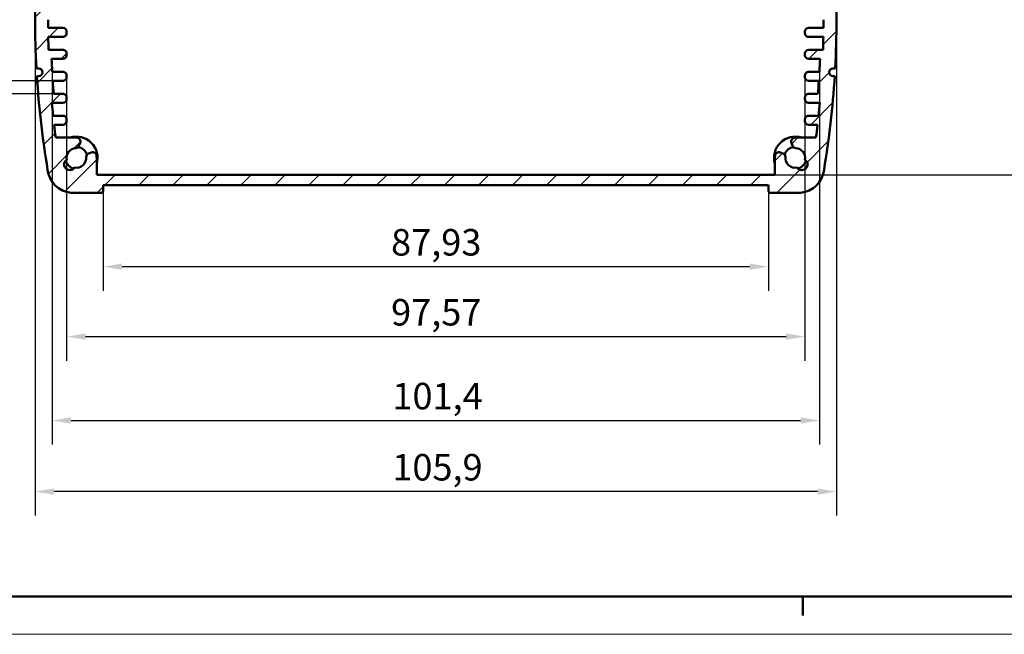
# Model space of a CAD drawing. Extents: x 0 to 594, y 0 to 420.
# Drawn here: x 71 to 201, y 0 to 81 of the extents above; entities that cross this region are included whole.
import ezdxf

# ---------------------------------------------------------------- set-up
doc = ezdxf.new("R2010")
doc.units = 0
doc.layers.get('0').update_dxf_attribs({"lineweight": 25})
for name, color, linetype, lineweight in [('Geometria schizzo(ISO)', 7, 'Continuous', 50), ('Quote(ISO)', 7, 'Continuous', 25), ('Spigoli visibili(ISO)', 7, 'Continuous', 50), ('Tratteggio', 3, 'Continuous', 9)]:
    doc.layers.add(name, color=color, linetype=linetype, lineweight=lineweight)
doc.styles.add('DEFAULT-ISO~0', font='ARIAL.TTF')
doc.dimstyles.new('DEFAULT-ISO-Metodo 1b', dxfattribs={"dimtxt": 3.5, "dimasz": 2.5, "dimexe": 3.175, "dimexo": 0, "dimgap": 0.762, "dimtad": 1, "dimtoh": 1, "dimrnd": 1e-08, "dimtxsty": 'DEFAULT-ISO~0', "dimcen": 0.09, "dimdle": 10, "dimclrd": 2, "dimclre": 2, "dimclrt": 6, "dimazin": 2, "dimtfac": 0.7142857142857143, "dimtofl": 0, "dimtmove": 0, "dimatfit": 3, "dimfxl": 0, "dimtolj": 1, "dimlwd": 25, "dimlwe": 25, "dimarcsym": 0})

# ---------------------------------------------------------------- blocks, each defined once
blk = doc.blocks.new('*D41')
at = {"layer": 'Defpoints', "color": 0, "linetype": 'Continuous'}
for p in [(74.87496122682217, 73.10104415223977), (58.87496122682283, 71.40104415223689), (75.00088573552026, 71.40104415223689)]:
    blk.add_point(p, dxfattribs=at)
at = {"layer": 'Quote(ISO)', "color": 2, "linetype": 'Continuous', "lineweight": 25}
for p, q in [((58.87496122682283, 75.60104415223977), (58.87496122682283, 78.10104415223977)), ((74.87496122682217, 73.10104415223977), (55.69996122682282, 73.10104415223977)), ((75.00088573552026, 71.40104415223689), (55.69996122682282, 71.40104415223689)), ((58.87496122682283, 68.90104415223689), (58.87496122682283, 58.83441113723007))]:
    blk.add_line(p, q, dxfattribs=at)
at = {"layer": 'Quote(ISO)', "color": 2, "linetype": 'Continuous'}
for points in [[(58.45829456015616, 75.60104415223977), (59.29162789348949, 75.60104415223977), (58.87496122682283, 73.10104415223977)], [(58.45829456015616, 68.90104415223689), (59.29162789348949, 68.90104415223689), (58.87496122682283, 71.40104415223689)]]:
    blk.add_solid(points, dxfattribs=at)
at = {"layer": 'Quote(ISO)', "color": 6, "linetype": 'Continuous', "lineweight": 25, "insert": (53.90627637006975, 59.59641113723008), "char_height": 3.5, "attachment_point": 1, "rotation": 90, "style": 'DEFAULT-ISO~0'}
blk.add_mtext('\\A1;1,7', dxfattribs=at)
blk = doc.blocks.new('*D43')
at = {"layer": 'Defpoints', "color": 0, "linetype": 'Continuous'}
for p in [(81.53616324476246, 58.56076348313309), (169.46355061009, 58.56076348313308), (169.46355061009, 48.56076348313933)]:
    blk.add_point(p, dxfattribs=at)
at = {"layer": 'Quote(ISO)', "color": 2, "linetype": 'Continuous', "lineweight": 25}
for p, q in [((81.53616324476246, 58.56076348313309), (81.53616324476246, 45.38576348313933)), ((169.46355061009, 58.56076348313308), (169.46355061009, 45.38576348313933)), ((84.03616324476246, 48.56076348313933), (166.96355061009, 48.56076348313933))]:
    blk.add_line(p, q, dxfattribs=at)
at = {"layer": 'Quote(ISO)', "color": 2, "linetype": 'Continuous'}
for points in [[(84.03616324476246, 48.97743014980599), (84.03616324476246, 48.14409681647266), (81.53616324476246, 48.56076348313933)], [(166.96355061009, 48.97743014980599), (166.96355061009, 48.14409681647266), (169.46355061009, 48.56076348313933)]]:
    blk.add_solid(points, dxfattribs=at)
at = {"layer": 'Quote(ISO)', "color": 6, "linetype": 'Continuous', "lineweight": 25, "insert": (119.5921147718996, 53.5294483398924), "char_height": 3.5, "attachment_point": 1, "style": 'DEFAULT-ISO~0'}
blk.add_mtext('\\A1;87,93', dxfattribs=at)
blk = doc.blocks.new('*D44')
at = {"layer": 'Defpoints', "color": 0, "linetype": 'Continuous'}
for p in [(76.71436946093488, 73.6010441522399), (174.2853443939175, 73.6010441522399), (174.2853443939175, 39.31441990817404)]:
    blk.add_point(p, dxfattribs=at)
at = {"layer": 'Quote(ISO)', "color": 2, "linetype": 'Continuous', "lineweight": 25}
for p, q in [((76.71436946093488, 73.6010441522399), (76.71436946093488, 36.13941990817404)), ((174.2853443939175, 73.6010441522399), (174.2853443939175, 36.13941990817404)), ((79.21436946093488, 39.31441990817404), (171.7853443939175, 39.31441990817404))]:
    blk.add_line(p, q, dxfattribs=at)
at = {"layer": 'Quote(ISO)', "color": 2, "linetype": 'Continuous'}
for points in [[(79.21436946093488, 39.7310865748407), (79.21436946093488, 38.89775324150737), (76.71436946093488, 39.31441990817404)], [(171.7853443939175, 39.7310865748407), (171.7853443939175, 38.89775324150737), (174.2853443939175, 39.31441990817404)]]:
    blk.add_solid(points, dxfattribs=at)
at = {"layer": 'Quote(ISO)', "color": 6, "linetype": 'Continuous', "lineweight": 25, "insert": (119.5945022207413, 44.28310476492711), "char_height": 3.5, "attachment_point": 1, "style": 'DEFAULT-ISO~0'}
blk.add_mtext('\\A1;97,57', dxfattribs=at)
blk = doc.blocks.new('*D45')
at = {"layer": 'Defpoints', "color": 0, "linetype": 'Continuous'}
for p in [(74.80095079209084, 74.30104415223983), (176.1987630627615, 74.30104415223981), (176.1987630627615, 28.2425498938821)]:
    blk.add_point(p, dxfattribs=at)
at = {"layer": 'Quote(ISO)', "color": 2, "linetype": 'Continuous', "lineweight": 25}
for p, q in [((74.80095079209084, 74.30104415223983), (74.80095079209084, 25.0675498938821)), ((176.1987630627615, 74.30104415223981), (176.1987630627615, 25.0675498938821)), ((77.30095079209084, 28.2425498938821), (173.6987630627615, 28.2425498938821))]:
    blk.add_line(p, q, dxfattribs=at)
at = {"layer": 'Quote(ISO)', "color": 2, "linetype": 'Continuous'}
for points in [[(77.30095079209084, 28.65921656054877), (77.30095079209084, 27.82588322721544), (74.80095079209084, 28.2425498938821)], [(173.6987630627615, 28.65921656054877), (173.6987630627615, 27.82588322721544), (176.1987630627615, 28.2425498938821)]]:
    blk.add_solid(points, dxfattribs=at)
at = {"layer": 'Quote(ISO)', "color": 6, "linetype": 'Continuous', "lineweight": 25, "insert": (119.7663985372488, 33.21123475063517), "char_height": 3.5, "attachment_point": 1, "style": 'DEFAULT-ISO~0'}
blk.add_mtext('\\A1;101,4', dxfattribs=at)
blk = doc.blocks.new('*D46')
at = {"layer": 'Defpoints', "color": 0, "linetype": 'Continuous'}
for p in [(72.54942149036148, 81.1812634831329), (178.450292364491, 81.18126348313282), (72.54942149036148, 18.84748380653897)]:
    blk.add_point(p, dxfattribs=at)
at = {"layer": 'Quote(ISO)', "color": 2, "linetype": 'Continuous', "lineweight": 25}
for p, q in [((72.54942149036148, 81.1812634831329), (72.54942149036148, 15.67248380653896)), ((178.450292364491, 81.18126348313282), (178.450292364491, 15.67248380653896)), ((175.950292364491, 18.84748380653897), (75.04942149036148, 18.84748380653897))]:
    blk.add_line(p, q, dxfattribs=at)
at = {"layer": 'Quote(ISO)', "color": 2, "linetype": 'Continuous'}
for points in [[(75.04942149036148, 19.26415047320564), (75.04942149036148, 18.4308171398723), (72.54942149036148, 18.84748380653897)], [(175.950292364491, 19.26415047320564), (175.950292364491, 18.4308171398723), (178.450292364491, 18.84748380653897)]]:
    blk.add_solid(points, dxfattribs=at)
at = {"layer": 'Quote(ISO)', "color": 6, "linetype": 'Continuous', "lineweight": 25, "insert": (119.7556550174671, 23.81616866329204), "char_height": 3.5, "attachment_point": 1, "style": 'DEFAULT-ISO~0'}
blk.add_mtext('\\A1;105,9', dxfattribs=at)
blk = doc.blocks.new('*D49')
at = {"layer": 'Defpoints', "color": 0, "linetype": 'Continuous'}
for p in [(170.3169376020215, 101.6818731485743), (170.3169376020215, 60.68065381769144), (206.5001697834669, 60.68065381769143)]:
    blk.add_point(p, dxfattribs=at)
at = {"layer": 'Quote(ISO)', "color": 2, "linetype": 'Continuous', "lineweight": 25}
for p, q in [((170.3169376020215, 101.6818731485743), (209.6751697834669, 101.6818731485743)), ((206.5001697834669, 99.18187314857428), (206.5001697834669, 63.18065381769143)), ((170.3169376020215, 60.68065381769144), (209.6751697834669, 60.68065381769142))]:
    blk.add_line(p, q, dxfattribs=at)
at = {"layer": 'Quote(ISO)', "color": 2, "linetype": 'Continuous'}
for points in [[(206.0835031168002, 99.18187314857428), (206.9168364501336, 99.18187314857428), (206.5001697834669, 101.6818731485743)], [(206.0835031168002, 63.18065381769143), (206.9168364501335, 63.18065381769143), (206.5001697834669, 60.68065381769143)]]:
    blk.add_solid(points, dxfattribs=at)
at = {"layer": 'Quote(ISO)', "color": 6, "linetype": 'Continuous', "lineweight": 25, "insert": (202.2238450904246, 78.94183647085454), "char_height": 3.5, "attachment_point": 1, "rotation": 90, "style": 'DEFAULT-ISO~0'}
blk.add_mtext('\\A1;41', dxfattribs=at)
blk = doc.blocks.new('Bordi A2')
at = {"layer": 'Geometria schizzo(ISO)'}
for p, q in [((588.9999999999998, 5), (5, 5)), ((174, 5.00000000000005), (174, 2.500000000000072))]:
    blk.add_line(p, q, dxfattribs=at)
at = {"layer": 'Geometria schizzo(ISO)', "color": 4, "lineweight": 18}
blk.add_line((594, 0), (0, 0), dxfattribs=at)

msp = doc.modelspace()

# ---------------------------------------------------------------- hatches: boundary and pattern name
at = {"layer": 'Tratteggio'}
h = msp.add_hatch(dxfattribs=at)
h.set_pattern_fill('ANSI31', color=256, scale=25.4, style=0)
h.set_pattern_definition([(45, (0, 0), (-2.245064030267288, 2.245064030267288), [])])
edge = h.paths.add_edge_path()
edge.add_ellipse((58.57262405438836, 81.18126348313359), major_axis=(119.6462144116068, 7.445719336559554), ratio=1, start_angle=0, end_angle=5.953663014402968)
edge.add_ellipse((173.3593601076643, 100.6004530780096), major_axis=(3.44181859459857, 0.3965674015538027), ratio=1, start_angle=0, end_angle=77.69150568601493)
edge.add_ellipse((173.5369366317468, 100.5517634831319), major_axis=(0.1686820664888869, 3.495932831226952), ratio=1, start_angle=2.794344470142322e-13, end_angle=2.762433106701973)
edge.add_line((173.5369366317468, 104.0517634831326), (169.71355061009, 104.0517634831326))
edge.add_ellipse((169.7135506100899, 103.8017634831326), major_axis=(1.770126375984838e-14, 0.2499999999999871), ratio=1, start_angle=0, end_angle=90.00000000000814)
edge.add_line((169.46355061009, 103.8017634831326), (169.4635506100898, 103.0517634831324))
edge.add_line((169.4635506100899, 103.0517634831324), (81.53616324476258, 103.0517634831324))
edge.add_line((81.53616324476255, 103.0517634831324), (81.53616324476243, 103.8017634831326))
edge.add_ellipse((81.28616324476243, 103.8017634831326), major_axis=(0.2500000000000013, 6.174161464667069e-16), ratio=1, start_angle=0, end_angle=89.99999999999984)
edge.add_line((81.28616324476243, 104.0517634831326), (77.46277722310563, 104.0517634831326))
edge.add_ellipse((77.46277722310565, 100.5517634831327), major_axis=(3.568627220342867e-15, 3.499999999999859), ratio=1, start_angle=5.841922239461625e-14, end_angle=2.762433106702917)
edge.add_ellipse((77.64035374718814, 100.6004530780096), major_axis=(-0.3462585905713698, 3.44724323634916), ratio=1, start_angle=0, end_angle=77.69150568601523)
edge.add_ellipse((192.4270898004801, 81.18126348313183), major_axis=(-118.2285546478905, 19.81575699643159), ratio=1, start_angle=1.061266781811453e-15, end_angle=5.953663014402125)
edge.add_line((72.78087538885731, 88.62698281969331), (73.03086173949708, 88.62698281969301))
edge.add_ellipse((73.03086173949694, 88.12698281969301), major_axis=(1.25885704026647e-13, 0.5000000000000004), ratio=1, start_angle=180.0000000000002, end_angle=359.99999999999915, ccw=False)
edge.add_line((73.03086173949681, 87.626982819693), (72.72283732085802, 87.626982819693))
edge.add_ellipse((192.4270898004775, 81.1812634831329), major_axis=(-119.7042524796196, 6.445719336560114), ratio=1, start_angle=0, end_angle=6.164462581580695)
edge.add_line((72.72283732085799, 74.73554414657274), (73.03086173949696, 74.7355441465727))
edge.add_ellipse((73.03086173949696, 74.23554414657269), major_axis=(-1.720554866206919e-15, 0.4999999999999982), ratio=1, start_angle=179.9999999999998, end_angle=359.9999999999998, ccw=False)
edge.add_line((73.03086173949696, 73.73554414657269), (72.78087538885728, 73.73554414657258))
edge.add_ellipse((192.4270898004692, 81.18126348313218), major_axis=(-119.6462144116119, -7.445719336559604), ratio=1, start_angle=0, end_angle=5.95366301440274)
edge.add_ellipse((77.64035374718814, 61.76207388825606), major_axis=(-3.441818594598545, -0.3965674015537787), ratio=1, start_angle=0, end_angle=77.69150568601539)
edge.add_ellipse((77.46277722310543, 61.81076348312781), major_axis=(-0.1686820664886449, -3.495932831220898), ratio=1, start_angle=0, end_angle=2.762433106706702)
edge.add_line((77.46277722310565, 58.31076348313309), (81.28616324476245, 58.31076348313309))
edge.add_ellipse((81.28616324476243, 58.56076348313309), major_axis=(1.227475790503085e-14, -0.2500000000000124), ratio=1, start_angle=0, end_angle=89.99999999999517)
edge.add_line((81.53616324476246, 58.56076348313309), (81.53616324476258, 59.31076348313329))
edge.add_line((81.53616324476258, 59.31076348313329), (169.4635506100899, 59.31076348313329))
edge.add_line((169.4635506100899, 59.31076348313329), (169.46355061009, 58.56076348313309))
edge.add_ellipse((169.71355061009, 58.56076348313308), major_axis=(-0.2500000000000036, -6.230463415412915e-17), ratio=1, start_angle=0, end_angle=90)
edge.add_line((169.71355061009, 58.31076348313307), (173.5369366317468, 58.31076348313307))
edge.add_ellipse((173.536936631747, 61.81076348312813), major_axis=(-2.122905558498734e-13, -3.499999999995049), ratio=1, start_angle=0, end_angle=2.762433106706804)
edge.add_ellipse((173.3593601076643, 61.76207388825601), major_axis=(0.3462585905713143, -3.447243236349103), ratio=1, start_angle=0, end_angle=77.69150568601667)
edge.add_ellipse((58.57262405436839, 81.18126348313382), major_axis=(118.2285546478946, -19.81575699643157), ratio=1, start_angle=6.367600690868511e-15, end_angle=5.953663014402003)
edge.add_line((178.2188384659952, 73.73554414657251), (177.9688521153553, 73.73554414657269))
edge.add_ellipse((177.9688521153554, 74.23554414657269), major_axis=(-1.064568010957068e-13, -0.5000000000000027), ratio=1, start_angle=180, end_angle=360, ccw=False)
edge.add_line((177.9688521153555, 74.73554414657269), (178.2768765339944, 74.73554414657268))
edge.add_ellipse((58.57262405437578, 81.18126348313282), major_axis=(119.7042524796186, -6.445719336560144), ratio=1, start_angle=0, end_angle=6.164462581580716)
edge.add_line((178.2768765339944, 87.62698281969286), (177.9688521153554, 87.62698281969304))
edge.add_ellipse((177.9688521153554, 88.12698281969303), major_axis=(1.788817766231076e-14, -0.499999999999996), ratio=1, start_angle=180.000000000002, end_angle=360.00000000000205, ccw=False)
edge.add_line((177.9688521153554, 88.62698281969301), (178.2188384659951, 88.62698281969314))
edge = h.paths.add_edge_path(flags=0)
edge.add_ellipse((174.7853443939186, 94.36148281401266), major_axis=(-0.5000000000000071, -1.122683951455982e-14), ratio=1, start_angle=0, end_angle=89.99999999998653)
edge.add_line((174.7853443939185, 93.86148281401265), (176.0787321684616, 93.86148281401265))
edge.add_ellipse((58.6089880227017, 81.41137314860067), major_axis=(117.4697441457599, 12.45010966541196), ratio=1, start_angle=359.1714323522202, end_angle=360, ccw=False)
edge.add_line((176.2464869868174, 92.16148281402901), (174.7853443939176, 92.16148281402822))
edge.add_ellipse((174.7853443939177, 91.66148281402819), major_axis=(-1.788817766231076e-14, 0.5000000000000226), ratio=1, start_angle=0, end_angle=89.99999999991859)
edge.add_line((174.2853443939177, 91.66148281402889), (174.2853443939177, 91.46148281402884))
edge.add_ellipse((174.7853443939177, 91.46148281402884), major_axis=(-0.5000000000000071, -4.565501366808884e-15), ratio=1, start_angle=0, end_angle=90.00000000000357)
edge.add_line((174.7853443939177, 90.96148281402883), (175.9988281193322, 90.96148281402883))
edge.add_ellipse((58.60898802245569, 81.41137314857522), major_axis=(117.3898400968765, 9.550109665453625), ratio=1, start_angle=359.1707211506601, end_angle=360, ccw=False)
edge.add_line((176.1247526280303, 89.26148281402575), (174.7853443939176, 89.26148281402583))
edge.add_ellipse((174.7853443939176, 88.76148281402581), major_axis=(-3.565174605631327e-14, 0.5000000000000338), ratio=1, start_angle=0, end_angle=89.99999999999389)
edge.add_line((174.2853443939175, 88.76148281402584), (174.2853443939175, 88.56148281402591))
edge.add_ellipse((174.7853443939175, 88.56148281402591), major_axis=(-0.5000000000000071, -9.00639346530951e-15), ratio=1, start_angle=0, end_angle=90.00000000000306)
edge.add_line((174.7853443939176, 88.06148281402591), (176.1987630627615, 88.06148281402591))
edge.add_ellipse((58.608988022818, 81.4113731485844), major_axis=(117.5897750399435, 6.650109665441496), ratio=1, start_angle=359.1719822013086, end_angle=360, ccw=False)
edge.add_line((176.2825856002149, 86.36148281401259), (174.7853443939177, 86.36148281401276))
edge.add_ellipse((174.7853443939177, 85.86148281401272), major_axis=(-1.788817766231077e-14, 0.5000000000000271), ratio=1, start_angle=0, end_angle=89.99999999999594)
edge.add_line((174.2853443939177, 85.86148281401276), (174.2853443939177, 85.66148281401271))
edge.add_ellipse((174.7853443939177, 85.66148281401269), major_axis=(-0.5000000000000071, 8.757174928692996e-15), ratio=1, start_angle=0, end_angle=90.00000000000509)
edge.add_line((174.7853443939177, 85.16148281401269), (176.6771153808015, 85.1614828140127))
edge.add_ellipse((58.60898802292552, 81.411373148566), major_axis=(118.068127357876, 3.750109665446709), ratio=1, start_angle=359.1751887033021, end_angle=360, ccw=False)
edge.add_line((176.7188651317355, 83.46148281399812), (174.7853443939179, 83.461482813997))
edge.add_ellipse((174.7853443939179, 82.96148281399702), major_axis=(1.763895912569425e-14, 0.4999999999999938), ratio=1, start_angle=0, end_angle=89.99999999998981)
edge.add_line((174.2853443939179, 82.96148281399711), (174.2853443939179, 82.76148281399706))
edge.add_ellipse((174.7853443939179, 82.76148281399706), major_axis=(-0.4999999999999893, 1.763895912569425e-14), ratio=1, start_angle=0, end_angle=89.99999999999795)
edge.add_line((174.7853443939179, 82.26148281399705), (176.7335973719313, 82.26148281399705))
edge.add_ellipse((58.60898802467399, 81.41137314855735), major_axis=(118.1246093472573, 0.8501096654397096), ratio=1, start_angle=359.4760546934447, end_angle=360, ccw=False)
edge.add_ellipse((58.60898802212691, 80.95115381771693), major_axis=(118.1274441864763, 0.2301096654159213), ratio=1, start_angle=359.47605469345797, end_angle=359.99999999999994, ccw=False)
edge.add_line((176.7335973719313, 80.10104415227254), (174.7853443939179, 80.10104415226866))
edge.add_ellipse((174.785344393918, 79.60104415226863), major_axis=(-8.894245123832079e-14, 0.5000000000000293), ratio=1, start_angle=2.021275825812086e-12, end_angle=89.99999999998676)
edge.add_line((174.285344393918, 79.60104415226864), (174.285344393918, 79.4010441522686))
edge.add_ellipse((174.7853443939179, 79.40104415226871), major_axis=(-0.4999999999999893, -1.022651275338226e-13), ratio=1, start_angle=0, end_angle=89.99999999999237)
edge.add_line((174.7853443939179, 78.90104415226871), (176.7188651317355, 78.9010441522687))
edge.add_ellipse((58.60898802292923, 80.95115381769958), major_axis=(118.1098771088064, -2.050109665430869), ratio=1, start_angle=359.1751887033026, end_angle=360, ccw=False)
edge.add_line((176.6771153808016, 77.20104415225508), (174.7853443939177, 77.201044152253))
edge.add_ellipse((174.7853443939177, 76.70104415225299), major_axis=(1.763895912569425e-14, 0.500000000000016), ratio=1, start_angle=0, end_angle=90)
edge.add_line((174.2853443939177, 76.70104415225302), (174.2853443939177, 76.50104415225297))
edge.add_ellipse((174.7853443939177, 76.50104415225299), major_axis=(-0.5000000000000249, -2.23290697608114e-14), ratio=1, start_angle=0, end_angle=89.99999999999746)
edge.add_line((174.7853443939177, 76.00104415225296), (176.2825856002149, 76.00104415225296))
edge.add_ellipse((58.60898802247736, 80.95115381769929), major_axis=(117.6735975777376, -4.950109665446332), ratio=1, start_angle=359.1719822013117, end_angle=360, ccw=False)
edge.add_line((176.1987630627616, 74.30104415224105), (174.7853443939176, 74.30104415223983))
edge.add_ellipse((174.7853443939175, 73.80104415223981), major_axis=(5.316609591369927e-14, 0.5000000000000071), ratio=1, start_angle=0, end_angle=90.00000000000509)
edge.add_line((174.2853443939175, 73.80104415223981), (174.2853443939175, 73.60104415223988))
edge.add_ellipse((174.7853443939176, 73.6010441522399), major_axis=(-0.5000000000000249, -2.23290697608114e-14), ratio=1, start_angle=0, end_angle=89.99999999999746)
edge.add_line((174.7853443939175, 73.10104415223988), (176.1247526280302, 73.10104415223975))
edge.add_ellipse((58.60898802279532, 80.9511538176665), major_axis=(117.5157646052349, -7.850109665426737), ratio=1, start_angle=359.1707211506579, end_angle=360, ccw=False)
edge.add_line((175.9988281193322, 71.40104415223709), (174.7853443939177, 71.40104415223688))
edge.add_ellipse((174.7853443939177, 70.90104415223686), major_axis=(5.316609591369927e-14, 0.5000000000000071), ratio=1, start_angle=0, end_angle=90.00000000000509)
edge.add_line((174.2853443939177, 70.90104415223688), (174.2853443939177, 70.70104415223683))
edge.add_ellipse((174.7853443939177, 70.70104415223751), major_axis=(-0.4999999999999893, -6.751402082404034e-13), ratio=1, start_angle=0, end_angle=89.99999999992265)
edge.add_line((174.7853443939177, 70.20104415223753), (176.2464869868175, 70.20104415223764))
edge.add_ellipse((58.60898802269831, 80.95115381766533), major_axis=(117.6374989641192, -10.75010966542771), ratio=1, start_angle=359.1714323522202, end_angle=360, ccw=False)
edge.add_line((176.0787321684617, 68.50104415225394), (174.7853443939185, 68.50104415225307))
edge.add_ellipse((174.7853443939186, 68.00104415225306), major_axis=(-8.89424512383208e-14, 0.5000000000000115), ratio=1, start_angle=0, end_angle=89.99999999998779)
edge.add_line((174.2853443939186, 68.00104415225307), (174.2853443939186, 67.80104415225314))
edge.add_ellipse((174.7853443939186, 67.80104415225316), major_axis=(-0.5000000000000249, -2.23290697608114e-14), ratio=1, start_angle=0, end_angle=89.99999999999746)
edge.add_line((174.7853443939186, 67.30104415225313), (175.9453443939187, 67.30104415225301))
edge.add_ellipse((58.60898802235923, 80.95115381771566), major_axis=(117.3363563715595, -13.65010966546265), ratio=1, start_angle=359.1692610627088, end_angle=360, ccw=False)
edge.add_line((175.7351033303854, 65.60126348313271), (172.9998569274525, 65.6012634831327))
edge.add_ellipse((172.999856927426, 62.93126348316122), major_axis=(2.639599721999496e-11, 2.66999999997148), ratio=1, start_angle=0, end_angle=0.7556584004839295)
edge.add_ellipse((172.9712382193119, 65.1010747582315), major_axis=(-0.006594172382605859, 0.4999565149996287), ratio=1, start_angle=0, end_angle=111.3495610313267)
edge.add_line((172.5079910421117, 64.91292042579126), (172.6599124052505, 64.5388809778684))
edge.add_ellipse((173.1231595824516, 64.72703531030828), major_axis=(-0.4632471772010937, -0.1881543324398783), ratio=1, start_angle=0, end_angle=63.96685913569515)
edge.add_ellipse((172.9998569274524, 62.93126348313401), major_axis=(0.0890519174987322, 1.296946319625425), ratio=1, start_angle=263.2791344119609, end_angle=360.00000000000074, ccw=False)
edge.add_ellipse((173.8652909807531, 62.06445321271109), major_axis=(0.4121778138367916, 0.6265855486529228), ratio=1, start_angle=156.9376493065952, end_angle=360, ccw=False)
edge.add_ellipse((172.9995782403597, 62.93126348313284), major_axis=(0.2410225518916146, -1.281855049198182), ratio=1, start_angle=253.1427161507783, end_angle=360.0000000000023, ccw=False)
edge.add_ellipse((171.204085100216, 63.03807049357489), major_axis=(0.4988255075481619, 0.03425073749951948), ratio=1, start_angle=0, end_angle=63.96685913566598)
edge.add_line((171.3922394326567, 63.50131767077487), (171.0181999847338, 63.65323903391374))
edge.add_ellipse((170.8300456522928, 63.18999185671353), major_axis=(0.1881543324409662, 0.4632471772002146), ratio=1, start_angle=0, end_angle=111.3495610314024)
edge.add_ellipse((172.999856927423, 62.93126348313298), major_axis=(-2.669767790130138, 0.265322545963142), ratio=1, start_angle=0, end_angle=5.675441055498712)
edge.add_line((170.3169376020215, 62.93126348313427), (170.3169376020215, 60.68065381769144))
edge.add_line((170.3169376020215, 60.68065381769144), (80.68277625283093, 60.68065381769144))
edge.add_line((80.6827762528309, 60.68065381769144), (80.6827762528309, 62.93126348313427))
edge.add_ellipse((77.9998569274259, 62.93126348313285), major_axis=(2.682919325405004, 1.43063588894534e-12), ratio=1, start_angle=0, end_angle=5.675441055491027)
edge.add_ellipse((80.16966820255966, 63.18999185671353), major_axis=(0.4999565149999152, 0.006594172382588095), ratio=1, start_angle=0, end_angle=111.3495610314048)
edge.add_line((79.98151387011868, 63.65323903391374), (79.60747442219574, 63.50131767077487))
edge.add_ellipse((79.79562875463645, 63.03807049357485), major_axis=(-0.1881543324407143, 0.463247177200019), ratio=1, start_angle=0, end_angle=63.96685913565882)
edge.add_ellipse((78.0001356144927, 62.93126348313287), major_axis=(1.296667632595536, 0.1410577479415578), ratio=1, start_angle=253.1427161507806, end_angle=360, ccw=False)
edge.add_ellipse((77.13442287409931, 62.0644532127111), major_axis=(0.6246901885017894, -0.4150447787764299), ratio=1, start_angle=156.9376493065971, end_angle=360.00000000000017, ccw=False)
edge.add_ellipse((77.9998569274, 62.93126348313405), major_axis=(-1.277611867137497, -0.2402247217700197), ratio=1, start_angle=263.27913441195767, end_angle=360.00000000000034, ccw=False)
edge.add_ellipse((77.87655427240081, 64.7270353103083), major_axis=(0.03425073750050425, -0.4988255075488458), ratio=1, start_angle=0, end_angle=63.96685913569266)
edge.add_line((78.33980144960192, 64.53888097786842), (78.49172281274076, 64.91292042579127))
edge.add_ellipse((78.02847563554059, 65.1010747582315), major_axis=(0.4632471772001904, -0.1881543324402512), ratio=1, start_angle=0, end_angle=111.3495610313262)
edge.add_ellipse((77.99985692742639, 62.93126348316257), major_axis=(0.0352128804967904, 2.669767790068578), ratio=1, start_angle=0, end_angle=0.7556584004840822)
edge.add_line((77.9998569274, 65.6012634831327), (75.26461052446703, 65.6012634831327))
edge.add_ellipse((192.3907258322423, 80.9511538176848), major_axis=(-117.1261153077753, -15.34989033455208), ratio=1, start_angle=359.16926106270745, end_angle=360, ccw=False)
edge.add_line((75.05436946093384, 67.30104415225208), (76.21436946093385, 67.30104415225313))
edge.add_ellipse((76.21436946093384, 67.80104415225313), major_axis=(-3.206059805567213e-15, -0.4999999999999982), ratio=1, start_angle=3.673873914510706e-13, end_angle=90.00000000000139)
edge.add_line((76.71436946093384, 67.80104415225314), (76.71436946093385, 68.00104415225307))
edge.add_ellipse((76.21436946093385, 68.00104415225307), major_axis=(0.4999999999999993, 4.565501366808884e-15), ratio=1, start_angle=0, end_angle=89.99999999999032)
edge.add_line((76.21436946093394, 68.50104415225306), (74.92098168639082, 68.50104415225307))
edge.add_ellipse((192.3907258324136, 80.95115381769094), major_axis=(-117.4697441460228, -12.45010966543785), ratio=1, start_angle=359.1714323522216, end_angle=360, ccw=False)
edge.add_line((74.75322686803483, 70.20104415223781), (76.21436946093476, 70.20104415223751))
edge.add_ellipse((76.21436946093476, 70.70104415223751), major_axis=(1.234832292933414e-15, -0.5000000000000027), ratio=1, start_angle=8.762761404852362e-13, end_angle=89.9999999999215)
edge.add_line((76.71436946093476, 70.70104415223683), (76.71436946093478, 70.90104415223688))
edge.add_ellipse((76.21436946093479, 70.90104415223689), major_axis=(0.4999999999999993, 1.246092683082564e-16), ratio=1, start_angle=0, end_angle=90.0000000000061)
edge.add_line((76.21436946093473, 71.40104415223688), (75.00088573552026, 71.40104415223688))
edge.add_ellipse((192.3907258327162, 80.95115381771438), major_axis=(-117.389840097196, -9.550109665477498), ratio=1, start_angle=359.17072115066276, end_angle=360, ccw=False)
edge.add_line((74.87496122682218, 73.10104415223918), (76.21436946093488, 73.10104415223988))
edge.add_ellipse((76.21436946093488, 73.60104415223988), major_axis=(-7.64695190406784e-15, -0.4999999999999938), ratio=1, start_angle=8.762761404852431e-13, end_angle=90.0000000000019)
edge.add_line((76.71436946093486, 73.6010441522399), (76.71436946093488, 73.80104415223983))
edge.add_ellipse((76.21436946093489, 73.80104415223983), major_axis=(0.4999999999999993, 1.246092683082564e-16), ratio=1, start_angle=0, end_angle=90.0000000000061)
edge.add_line((76.21436946093483, 74.30104415223983), (74.8009507920909, 74.30104415223983))
edge.add_ellipse((192.3907258317566, 80.95115381766867), major_axis=(-117.5897750396658, -6.650109665428844), ratio=1, start_angle=359.17198220130643, end_angle=360, ccw=False)
edge.add_line((74.71712825463742, 76.00104415225366), (76.21436946093476, 76.00104415225297))
edge.add_ellipse((76.21436946093476, 76.50104415225297), major_axis=(-3.206059805567213e-15, -0.4999999999999982), ratio=1, start_angle=3.673873914510706e-13, end_angle=90.00000000000139)
edge.add_line((76.71436946093476, 76.50104415225297), (76.71436946093478, 76.70104415225302))
edge.add_ellipse((76.21436946093479, 76.70104415225303), major_axis=(0.4999999999999949, -4.316282830192371e-15), ratio=1, start_angle=0, end_angle=90.0000000000056)
edge.add_line((76.21436946093473, 77.20104415225302), (74.32259847405089, 77.20104415225302))
edge.add_ellipse((192.390725831627, 80.95115381769197), major_axis=(-118.0681273575761, -3.750109665438955), ratio=1, start_angle=359.1751887032999, end_angle=360, ccw=False)
edge.add_line((74.28084872311689, 78.90104415226784), (76.21436946093448, 78.90104415226872))
edge.add_ellipse((76.21436946093448, 79.40104415226871), major_axis=(-7.091840391755264e-15, -0.4999999999999893), ratio=1, start_angle=8.126650468559793e-13, end_angle=89.99999999998961)
edge.add_line((76.71436946093448, 79.40104415226861), (76.71436946093449, 79.60104415226866))
edge.add_ellipse((76.21436946093448, 79.60104415226867), major_axis=(0.4999999999999954, -1.319806702719362e-14), ratio=1, start_angle=0, end_angle=89.99999999999442)
edge.add_line((76.21436946093455, 80.10104415226866), (74.26611648292115, 80.10104415226866))
edge.add_ellipse((192.3907258314035, 80.95115381771399), major_axis=(-118.1246093484824, -0.8501096654453139), ratio=1, start_angle=359.476054693451, end_angle=360, ccw=False)
edge.add_ellipse((192.3907258319177, 81.41137314855055), major_axis=(-118.1274441856684, -0.2301096654177109), ratio=1, start_angle=359.4760546934531, end_angle=360.00000000000074, ccw=False)
edge.add_line((74.26611648292113, 82.2614828139958), (76.21436946093453, 82.26148281399705))
edge.add_ellipse((76.21436946093448, 82.76148281399702), major_axis=(6.673799074581765e-14, -0.4999999999999938), ratio=1, start_angle=4.946095787096885e-13, end_angle=89.99999999999439)
edge.add_line((76.71436946093448, 82.76148281399705), (76.71436946093449, 82.9614828139971))
edge.add_ellipse((76.21436946093448, 82.96148281399698), major_axis=(0.4999999999999927, 9.782423543532203e-14), ratio=1, start_angle=0, end_angle=89.99999999998981)
edge.add_line((76.21436946093448, 83.46148281399698), (74.28084872311686, 83.46148281399698))
edge.add_ellipse((192.3907258317811, 81.41137314856906), major_axis=(-118.1098771086643, 2.050109665427932), ratio=1, start_angle=359.1751887033008, end_angle=360, ccw=False)
edge.add_line((74.32259847405089, 85.1614828140122), (76.21436946093473, 85.16148281401269))
edge.add_ellipse((76.21436946093478, 85.66148281401269), major_axis=(-3.484741600738418e-14, -0.5000000000000004), ratio=1, start_angle=0, end_angle=90.00000000000396)
edge.add_line((76.71436946093478, 85.66148281401269), (76.71436946093476, 85.86148281401273))
edge.add_ellipse((76.21436946093475, 85.86148281401273), major_axis=(0.500000000000001, -6.536728879442685e-15), ratio=1, start_angle=0, end_angle=90.00000000000077)
edge.add_line((76.21436946093475, 86.36148281401273), (74.71712825463746, 86.36148281401273))
edge.add_ellipse((192.3907258322347, 81.41137314857289), major_axis=(-117.6735975775973, 4.950109665439836), ratio=1, start_angle=359.17198220131036, end_angle=360, ccw=False)
edge.add_line((74.80095079209087, 88.06148281402531), (76.21436946093482, 88.06148281402587))
edge.add_ellipse((76.21436946093488, 88.56148281402588), major_axis=(-5.261098440138668e-14, -0.5000000000000004), ratio=1, start_angle=9.398872341145694e-13, end_angle=90.00000000000603)
edge.add_line((76.71436946093488, 88.56148281402588), (76.71436946093488, 88.76148281402581))
edge.add_ellipse((76.21436946093486, 88.76148281402581), major_axis=(0.4999999999999993, -1.319806702719363e-14), ratio=1, start_angle=0, end_angle=90.00000000000256)
edge.add_line((76.21436946093485, 89.26148281402583), (74.87496122682214, 89.26148281402592))
edge.add_ellipse((192.3907258321399, 81.4113731485935), major_axis=(-117.5157646053178, 7.85010966543244), ratio=1, start_angle=359.1707211506584, end_angle=360, ccw=False)
edge.add_line((75.00088573552028, 90.9614828140289), (76.21436946093472, 90.96148281402881))
edge.add_ellipse((76.21436946093476, 91.46148281402881), major_axis=(-5.372120742601184e-14, -0.4999999999999982), ratio=1, start_angle=5.088887490341627e-14, end_angle=90.00000000000615)
edge.add_line((76.71436946093476, 91.46148281402881), (76.71436946093475, 91.66148281402886))
edge.add_ellipse((76.21436946093475, 91.66148281402819), major_axis=(0.5000000000000004, 6.751402082404035e-13), ratio=1, start_angle=0, end_angle=89.99999999992265)
edge.add_line((76.21436946093475, 92.16148281402818), (74.75322686803486, 92.16148281402806))
edge.add_ellipse((192.3907258323437, 81.41137314858182), major_axis=(-117.6374989643089, 10.75010966544626), ratio=1, start_angle=359.1714323522216, end_angle=360, ccw=False)
edge.add_line((74.92098168639072, 93.86148281401178), (76.21436946093394, 93.86148281401262))
edge.add_ellipse((76.21436946093384, 94.36148281401262), major_axis=(8.949756275063336e-14, -0.5000000000000004), ratio=1, start_angle=0, end_angle=89.99999999998973)
edge.add_line((76.71436946093384, 94.36148281401262), (76.71436946093382, 94.56148281401255))
edge.add_ellipse((76.21436946093382, 94.56148281401256), major_axis=(0.4999999999999999, -5.426505854817526e-15), ratio=1, start_angle=6.218317659681507e-13, end_angle=90.00000000000061)
edge.add_line((76.21436946093382, 95.06148281401255), (75.0543694609337, 95.06148281401266))
edge.add_ellipse((192.3907258323306, 81.41137314856988), major_axis=(-117.3363563713969, 13.65010966544281), ratio=1, start_angle=359.1692610627079, end_angle=360, ccw=False)
edge.add_line((75.26461052446696, 96.76126348313244), (77.99985692739997, 96.761263483133))
edge.add_ellipse((77.99985692742638, 99.4312634831044), major_axis=(-2.639155632789646e-11, -2.669999999971395), ratio=1, start_angle=0, end_angle=0.7556584004840313)
edge.add_ellipse((78.02847563554056, 97.26145220803419), major_axis=(0.006594172382604751, -0.4999565149996254), ratio=1, start_angle=1.132202922350708e-12, end_angle=111.3495610313265)
edge.add_line((78.49172281274076, 97.44960654047443), (78.3398014496019, 97.8236459883973))
edge.add_ellipse((77.8765542724008, 97.63549165595741), major_axis=(0.4632471772011148, 0.1881543324398928), ratio=1, start_angle=0, end_angle=63.96685913569067)
edge.add_ellipse((77.9998569274, 99.43126348313166), major_axis=(-0.08905191749869779, -1.296946319625402), ratio=1, start_angle=263.279134411959, end_angle=360, ccw=False)
edge.add_ellipse((77.13442287409931, 100.2980737535546), major_axis=(-0.4121778138368081, -0.626585548652925), ratio=1, start_angle=156.9376493065977, end_angle=359.99999999999926, ccw=False)
edge.add_ellipse((78.00013561449269, 99.43126348313284), major_axis=(-0.2410225518915968, 1.281855049198199), ratio=1, start_angle=253.1427161507809, end_angle=359.9999999999996, ccw=False)
edge.add_ellipse((79.79562875463644, 99.32445647269084), major_axis=(-0.4988255075482086, -0.03425073749956278), ratio=1, start_angle=0, end_angle=63.96685913565916)
edge.add_line((79.60747442219572, 98.86120929549082), (79.98151387011866, 98.70928793235196))
edge.add_ellipse((80.16966820255962, 99.17253510955217), major_axis=(-0.1881543324409672, -0.4632471772002245), ratio=1, start_angle=5.088887490341627e-14, end_angle=111.3495610314011)
edge.add_ellipse((77.99985692742563, 99.43126348313285), major_axis=(2.669767790133932, -0.2653225459632874), ratio=1, start_angle=-1.526666247102488e-13, end_angle=5.675441055490741)
edge.add_line((80.68277625283089, 99.43126348313142), (80.68277625283089, 101.6818731485743))
edge.add_line((80.68277625283089, 101.6818731485743), (170.3169376020215, 101.6818731485743))
edge.add_line((170.3169376020215, 101.6818731485743), (170.3169376020215, 99.43126348313145))
edge.add_ellipse((172.9998569274232, 99.43126348313274), major_axis=(-2.682919325401691, -1.302960241113445e-12), ratio=1, start_angle=-1.526666247102488e-13, end_angle=5.675441055498316)
edge.add_ellipse((170.8300456522928, 99.17253510955219), major_axis=(-0.4999565149999265, -0.006594172382590319), ratio=1, start_angle=0, end_angle=111.3495610314028)
edge.add_line((171.0181999847337, 98.70928793235196), (171.3922394326567, 98.86120929549085))
edge.add_ellipse((171.204085100216, 99.32445647269085), major_axis=(0.1881543324406999, -0.4632471772000108), ratio=1, start_angle=1.892430035470832e-12, end_angle=63.96685913565984)
edge.add_ellipse((172.9995782403597, 99.43126348313287), major_axis=(-1.296667632595519, -0.1410577479415724), ratio=1, start_angle=253.1427161507797, end_angle=359.99999999999966, ccw=False)
edge.add_ellipse((173.8652909807531, 100.2980737535546), major_axis=(-0.6246901885018019, 0.4150447787764304), ratio=1, start_angle=156.9376493065957, end_angle=360.00000000000006, ccw=False)
edge.add_ellipse((172.9998569274524, 99.43126348313169), major_axis=(1.277611867137516, 0.2402247217700201), ratio=1, start_angle=263.279134411959, end_angle=359.9999999999992, ccw=False)
edge.add_ellipse((173.1231595824516, 97.63549165595742), major_axis=(-0.03425073750051423, 0.4988255075488491), ratio=1, start_angle=-5.088887490341627e-14, end_angle=63.96685913569154)
edge.add_line((172.6599124052505, 97.82364598839732), (172.5079910421117, 97.44960654047445))
edge.add_ellipse((172.9712382193118, 97.2614522080342), major_axis=(-0.4632471772001881, 0.1881543324402534), ratio=1, start_angle=-2.544443745170813e-13, end_angle=111.3495610313265)
edge.add_ellipse((172.9998569274261, 99.43126348313002), major_axis=(-0.03521288049688143, -2.669767790095449), ratio=1, start_angle=0, end_angle=0.7556584004762962)
edge.add_line((172.9998569274524, 96.76126348313302), (175.7351033303854, 96.76126348313302))
edge.add_ellipse((58.60898802237334, 81.41137314855166), major_axis=(117.126115308012, 15.34989033458135), ratio=1, start_angle=359.1692610627088, end_angle=360, ccw=False)
edge.add_line((175.9453443939186, 95.06148281401292), (174.7853443939186, 95.0614828140126))
edge.add_ellipse((174.7853443939186, 94.56148281401256), major_axis=(-1.788817766231077e-14, 0.500000000000026), ratio=1, start_angle=0, end_angle=89.99999999999594)
edge.add_line((174.2853443939186, 94.56148281401258), (174.2853443939185, 94.36148281401265))

# ---------------------------------------------------------------- linework, layer by layer
at = {"layer": 'Spigoli visibili(ISO)'}
for p, q in [((76.21436946093455, 80.10104415226866), (74.26611648292115, 80.10104415226866)), ((76.71436946093449, 79.40104415226861), (76.71436946093449, 79.60104415226864)), ((174.2853443939179, 79.60104415226864), (174.2853443939179, 79.40104415226858)), ((176.7335973719313, 80.10104415226864), (174.7853443939179, 80.10104415226864)), ((74.28084872311686, 78.90104415226871), (76.21436946093448, 78.90104415226871)), ((174.7853443939179, 78.90104415226871), (176.7188651317355, 78.9010441522687)), ((76.21436946093475, 77.20104415225302), (74.3225984740509, 77.20104415225302)), ((176.6771153808015, 77.201044152253), (174.7853443939177, 77.201044152253)), ((74.71712825463747, 76.00104415225296), (76.21436946093476, 76.00104415225296)), ((76.71436946093478, 76.50104415225297), (76.71436946093478, 76.70104415225302)), ((174.2853443939177, 76.701044152253), (174.2853443939177, 76.50104415225296)), ((174.7853443939177, 76.00104415225294), (176.2825856002149, 76.00104415225294)), ((72.72283732085803, 74.73554414657269), (73.03086173949696, 74.73554414657269)), ((76.21436946093483, 74.30104415223981), (74.80095079209092, 74.30104415223981)), ((176.1987630627615, 74.30104415223981), (174.7853443939176, 74.30104415223981)), ((177.9688521153554, 74.73554414657268), (178.2768765339944, 74.73554414657268)), ((73.03086173949708, 73.73554414657269), (72.78087538885728, 73.73554414657258)), ((74.87496122682217, 73.10104415223977), (76.21436946093488, 73.10104415223988)), ((76.71436946093488, 73.60104415223988), (76.71436946093488, 73.80104415223981)), ((174.2853443939175, 73.80104415223981), (174.2853443939175, 73.60104415223988)), ((174.7853443939175, 73.10104415223987), (176.1247526280303, 73.10104415223975)), ((178.2188384659951, 73.73554414657256), (177.9688521153553, 73.73554414657268)), ((76.21436946093473, 71.40104415223688), (75.00088573552026, 71.40104415223688)), ((76.71436946093478, 70.70104415223683), (76.71436946093478, 70.90104415223688)), ((174.2853443939177, 70.90104415223686), (174.2853443939177, 70.70104415223682)), ((175.9988281193322, 71.40104415223686), (174.7853443939177, 71.40104415223686)), ((74.75322686803487, 70.20104415223761), (76.21436946093476, 70.2010441522375)), ((174.7853443939177, 70.2010441522375), (176.2464869868176, 70.20104415223761)), ((76.21436946093395, 68.50104415225306), (74.92098168639082, 68.50104415225306)), ((76.71436946093385, 67.80104415225313), (76.71436946093385, 68.00104415225307)), ((174.2853443939186, 68.00104415225306), (174.2853443939186, 67.80104415225313)), ((176.0787321684616, 68.50104415225306), (174.7853443939185, 68.50104415225306)), ((75.05436946093371, 67.30104415225301), (76.21436946093384, 67.30104415225313)), ((174.7853443939186, 67.30104415225313), (175.9453443939187, 67.301044152253)), ((77.9998569274, 65.6012634831327), (75.26461052446705, 65.6012634831327)), ((175.7351033303854, 65.60126348313268), (172.9998569274525, 65.60126348313268)), ((78.33980144960192, 64.5388809778684), (78.49172281274078, 64.91292042579126)), ((172.5079910421117, 64.91292042579126), (172.6599124052505, 64.53888097786839)), ((79.98151387011868, 63.65323903391374), (79.60747442219574, 63.50131767077487)), ((80.6827762528309, 60.68065381769142), (80.6827762528309, 62.93126348313427)), ((170.3169376020215, 62.93126348313426), (170.3169376020215, 60.68065381769142)), ((171.3922394326567, 63.50131767077486), (171.0181999847337, 63.65323903391374)), ((170.3169376020215, 60.68065381769142), (80.6827762528309, 60.68065381769142)), ((81.53616324476246, 58.56076348313308), (81.53616324476258, 59.31076348313329)), ((81.53616324476258, 59.31076348313329), (169.4635506100899, 59.31076348313329)), ((169.4635506100899, 59.31076348313329), (169.46355061009, 58.56076348313307)), ((77.46277722310565, 58.31076348313307), (81.28616324476246, 58.31076348313307)), ((169.71355061009, 58.31076348313307), (173.5369366317468, 58.31076348313307))]:
    msp.add_line(p, q, dxfattribs=at)
for centre, radius, start, end in [((192.4270898004775, 81.1812634831329), 119.8776683101161, 176.9177687092097, 183.0822312907903), ((58.57262405437578, 81.18126348313282), 119.8776683101151, 356.9177687092097, 3.082231290790328), ((192.3907258314035, 80.95115381771396), 118.1276683092274, 179.8883892217595, 180.4123345283075), ((58.60898802212691, 80.95115381771691), 118.1276683105494, 359.5876654716978, 0.1116107782372744), ((76.21436946093448, 79.60104415226866), 0.4999999999999954, 0, 89.9999999999929), ((76.21436946093448, 79.4010441522687), 0.4999999999999893, 269.999999999999, 0), ((174.785344393918, 79.60104415226863), 0.5000000000000293, 90.00000000001222, 180), ((174.7853443939179, 79.4010441522687), 0.4999999999999893, 180, 270.0000000000041), ((192.390725831627, 80.95115381769197), 118.1276683094508, 180.9944201084929, 181.8192314051931), ((58.60898802292923, 80.95115381769956), 118.1276683097471, 358.1807685948089, 359.0055798915063), ((76.21436946093479, 76.70104415225302), 0.4999999999999949, 0, 90.0000000000051), ((174.7853443939177, 76.70104415225299), 0.500000000000016, 90, 180), ((192.3907258317566, 80.95115381766865), 117.77766830958, 182.4088094384797, 183.2368272371733), ((76.21436946093476, 76.50104415225297), 0.4999999999999982, 270, 0), ((174.7853443939177, 76.50104415225299), 0.5000000000000249, 180, 270), ((58.60898802247736, 80.95115381769928), 117.7776683101991, 356.7631727628294, 357.5911905615177), ((73.03086173949696, 74.23554414657269), 0.4999999999999982, 270, 90), ((76.21436946093489, 73.80104415223981), 0.4999999999999993, 0, 90.00000000000612), ((174.7853443939175, 73.8010441522398), 0.5000000000000071, 89.99999999999594, 180), ((177.9688521153554, 74.23554414657268), 0.5000000000000027, 89.99999999998779, 269.9999999999878), ((192.4270898004692, 81.18126348313218), 119.8776683101078, 183.5609890461932, 189.5146520605959), ((192.3907258327162, 80.95115381771437), 117.7776683105413, 183.8217078696416, 184.6509867189789), ((76.21436946093488, 73.60104415223987), 0.4999999999999938, 269.999999999999, 0), ((174.7853443939176, 73.6010441522399), 0.5000000000000249, 180, 270), ((58.60898802279532, 80.95115381766648), 117.7776683098805, 355.3490132810184, 356.1782921303605), ((58.57262405436839, 81.18126348313382), 119.8776683101227, 350.4853479394044, 356.4390109538065), ((76.21436946093479, 70.90104415223688), 0.4999999999999993, 0, 90.00000000000612), ((76.21436946093476, 70.70104415223751), 0.5000000000000027, 270, 0), ((174.7853443939177, 70.90104415223686), 0.5000000000000071, 89.99999999999594, 180), ((174.7853443939177, 70.7010441522375), 0.4999999999999893, 180, 270.0000000000041), ((192.3907258324136, 80.95115381769092), 118.1276683102375, 185.2213785143419, 186.0499461621204), ((58.60898802269831, 80.95115381766531), 118.1276683099767, 353.9500538378791, 354.7786214856589), ((76.21436946093385, 68.00104415225306), 0.4999999999999993, 0, 89.99999999999085), ((76.21436946093384, 67.80104415225313), 0.4999999999999982, 270, 0), ((174.7853443939186, 68.00104415225304), 0.5000000000000115, 90.00000000001222, 180), ((174.7853443939186, 67.80104415225316), 0.5000000000000249, 180, 270), ((192.3907258322423, 80.95115381768478), 118.1276683100663, 186.6355726572467, 187.4663115945394), ((58.60898802235923, 80.95115381771566), 118.1276683103191, 352.5336884054616, 353.3644273427529), ((78.00013561449263, 62.93126348419537), 2.80000000000002, 343.3526083431425, 107.5277062822848), ((77.99985692742639, 62.93126348316256), 2.669999999970138, 89.24434160008214, 90.00000000056605), ((78.02847563554059, 65.1010747582315), 0.4999999999999809, 337.8947805681999, 89.24434159952571), ((173.0001356117234, 62.93198883416294), 2.800000000000018, 72.4230767624279, 196.6075333313762), ((172.9712382193119, 65.10107475823149), 0.4999999999999855, 90.7556584004743, 202.105219431801), ((172.999856927426, 62.93126348316121), 2.66999999997148, 89.99999999943356, 90.75565839991745), ((77.9998569274, 62.93126348313404), 1.300000000000017, 93.92792143247523, 190.6487870205175), ((77.87655427240081, 64.72703531030828), 0.500000000000692, 273.9279214325858, 337.8947805682783), ((78.00013561449263, 62.93126348419538), 1.450000000000014, 16.1450078799014, 81.24798041870496), ((173.0001356117234, 62.93198883416295), 1.450000000000012, 98.79743666771884, 163.8987870335472), ((173.1231595824516, 64.72703531030827), 0.5000000000006777, 202.1052194317241, 266.0720785674171), ((172.9998569274524, 62.931263483134), 1.300000000000052, 349.3512129794845, 86.07207856752369), ((77.13442287409931, 62.06445321271109), 0.7499999999999845, 123.337546871172, 326.3998975645741), ((78.00013561449263, 62.93126348419538), 1.450000000000013, 193.8967780164502, 256.1758142556912), ((78.0001356144927, 62.93126348313286), 1.304317537133982, 259.3512129794373, 6.208496828656679), ((79.79562875463645, 63.03807049357484), 0.4999999999999966, 112.1052194318574, 176.0720785675159), ((80.16966820255965, 63.18999185671353), 0.5000000000002717, 0.7556584004719166, 112.1052194318776), ((77.9998569274259, 62.93126348313284), 2.682919325405004, 0, 5.675441055521556), ((172.999856927423, 62.93126348313297), 2.682919325401478, 174.3245589444736, 180), ((170.8300456522928, 63.18999185671352), 0.5000000000002726, 67.89478056812466, 179.2443415995271), ((171.204085100216, 63.03807049357489), 0.4999999999999422, 3.927921432478484, 67.89478056814448), ((172.9995782403597, 62.93126348313283), 1.304317537133968, 173.7915031713431, 280.6487870205643), ((173.8652909807531, 62.06445321271108), 0.749999999999974, 213.6001024354244, 56.66245312882916), ((173.0001356117234, 62.93198883416295), 1.450000000000013, 283.7816539824652, 346.060928067159), ((77.64035374718814, 61.76207388825605), 3.464589577727702, 186.572654100272, 264.2641597862875), ((173.3593601076643, 61.762073888256), 3.464589577727652, 275.7358402137122, 353.4273458997288), ((81.28616324476243, 58.56076348313309), 0.2500000000000124, 270.0000000000041, 0), ((169.71355061009, 58.56076348313307), 0.2500000000000036, 180, 270), ((77.46277722310543, 61.8107634831278), 3.49999999999472, 267.2375668932966, 270.0000000000035), ((173.536936631747, 61.81076348312813), 3.499999999995049, 269.9999999999965, 272.7624331067033)]:
    msp.add_arc(centre, radius, start, end, dxfattribs=at)

# ---------------------------------------------------------------- block references
msp.add_blockref('Bordi A2', (0, 0))

# ---------------------------------------------------------------- dimensions: what is measured, and where the dimension line sits
at = {"layer": 'Quote(ISO)', "color": 2, "linetype": 'Continuous', "lineweight": 25}
for base, p1, p2, angle, override, picture, middle in [((206.5001697834669, 60.68065381769143), (170.3169376020215, 101.6818731485743), (170.3169376020215, 60.68065381769144), 270, {"dimtoh": 0, "dimdec": 2, "dimtp": 0, "dimtm": -0, "dimtdec": 2, "dimtmove": 1}, '*D49', (206.5001697834669, 81.18126348313285)), ((72.54942149036148, 18.84748380653897), (178.450292364491, 81.18126348313282), (72.54942149036148, 81.1812634831329), 180, {"dimdec": 2, "dimtp": 0, "dimtm": -0, "dimtdec": 2}, '*D46', (125.4998569274262, 18.84748380653897)), ((58.87496122682283, 71.40104415223689), (74.87496122682217, 73.10104415223977), (75.00088573552026, 71.40104415223689), 270.0000000000049, {"dimtoh": 0, "dimdec": 2, "dimtp": 0, "dimtm": -0, "dimtdec": 2}, '*D41', (58.87496122682282, 62.61772764473348)), ((176.1987630627615, 28.2425498938821), (74.80095079209084, 74.30104415223983), (176.1987630627615, 74.30104415223981), 180, {"dimdec": 2, "dimtp": 0, "dimtm": -0, "dimtdec": 2}, '*D45', (125.4998569274262, 28.2425498938821)), ((174.2853443939175, 39.31441990817404), (76.71436946093488, 73.6010441522399), (174.2853443939175, 73.6010441522399), 180, {"dimdec": 2, "dimtp": 0, "dimtm": -0, "dimtdec": 2}, '*D44', (125.4998569274262, 39.31441990817404))]:
    dim = msp.add_linear_dim(base=base, p1=p1, p2=p2, angle=angle, dimstyle='DEFAULT-ISO-Metodo 1b', override=override, dxfattribs=at)
    dim.commit()
    dim.dimension.update_dxf_attribs({"geometry": picture, "text_midpoint": middle, "dimtype": 160})
dim = msp.add_linear_dim(base=(169.46355061009, 48.56076348313933), p1=(81.53616324476246, 58.56076348313309), p2=(169.46355061009, 58.56076348313308), dimstyle='DEFAULT-ISO-Metodo 1b', override={"dimtoh": 0, "dimdec": 2, "dimtp": 0, "dimtm": -0, "dimtdec": 2}, dxfattribs=at)
dim.commit()
dim.dimension.update_dxf_attribs({"geometry": '*D43', "text_midpoint": (125.4998569274248, 48.56076348313933), "dimtype": 160})

doc.saveas('drawing.dxf')
